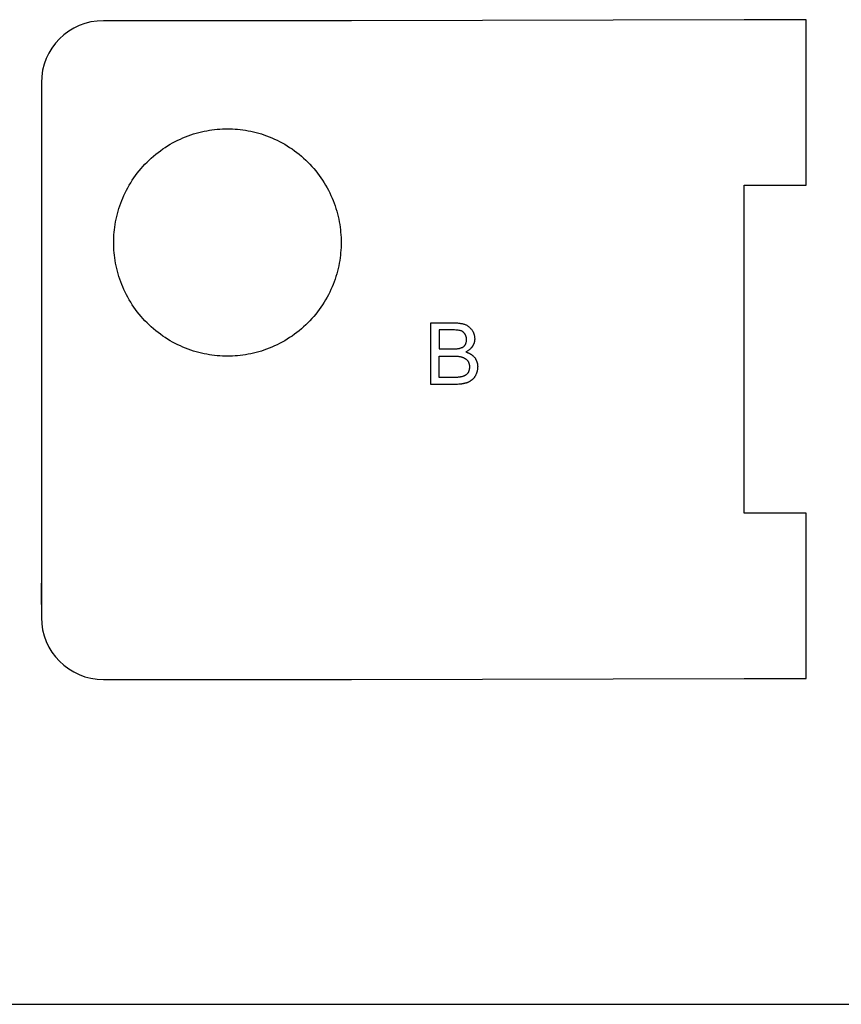
# Model space of a CAD drawing. Extents: x -681 to -116, y -32 to 76.
# Drawn here: x -579 to -540, y -32 to 16 of the extents above; entities that cross this region are included whole.
import ezdxf

# ---------------------------------------------------------------- set-up
doc = ezdxf.new("R2010")
doc.units = 0
doc.layers.add('DEFAULT', color=7, linetype='CONTINUOUS')

msp = doc.modelspace()

# ---------------------------------------------------------------- linework, layer by layer
at = {"layer": 'DEFAULT'}
for p, q in [((-563.406, 15.968), (-575.404, 15.968)), ((-544.404, 16.019), (-563.406, 15.968)), ((-541.404, 16.019), (-544.404, 16.019)), ((-541.404, 8.019), (-541.404, 16.019)), ((-578.404, 12.968), (-578.404, -12.278)), ((-571.173, 10.447), (-571.045, 10.489)), ((-571.045, 10.489), (-570.917, 10.527)), ((-570.917, 10.527), (-570.789, 10.562)), ((-570.789, 10.562), (-570.66, 10.594)), ((-570.66, 10.594), (-570.532, 10.622)), ((-570.532, 10.622), (-570.404, 10.648)), ((-570.404, 10.648), (-570.277, 10.67)), ((-570.277, 10.67), (-570.15, 10.689)), ((-570.15, 10.689), (-570.024, 10.704)), ((-570.024, 10.704), (-569.898, 10.717)), ((-569.898, 10.717), (-569.773, 10.727)), ((-569.773, 10.727), (-569.649, 10.734)), ((-569.649, 10.734), (-569.526, 10.738)), ((-569.526, 10.738), (-569.404, 10.74)), ((-569.404, 10.74), (-569.282, 10.738)), ((-569.282, 10.738), (-569.158, 10.734)), ((-569.158, 10.734), (-569.034, 10.727)), ((-569.034, 10.727), (-568.909, 10.717)), ((-568.909, 10.717), (-568.784, 10.704)), ((-568.784, 10.704), (-568.657, 10.689)), ((-568.657, 10.689), (-568.53, 10.67)), ((-568.53, 10.67), (-568.403, 10.648)), ((-568.403, 10.648), (-568.275, 10.622)), ((-568.275, 10.622), (-568.147, 10.594)), ((-568.147, 10.594), (-568.019, 10.562)), ((-568.019, 10.562), (-567.89, 10.527)), ((-567.89, 10.527), (-567.762, 10.489)), ((-567.762, 10.489), (-567.634, 10.447)), ((-572.174, 9.991), (-572.053, 10.06)), ((-572.053, 10.06), (-571.93, 10.125)), ((-571.93, 10.125), (-571.806, 10.187)), ((-571.806, 10.187), (-571.681, 10.246)), ((-571.681, 10.246), (-571.555, 10.301)), ((-571.555, 10.301), (-571.428, 10.353)), ((-571.428, 10.353), (-571.301, 10.402)), ((-571.301, 10.402), (-571.173, 10.447)), ((-567.634, 10.447), (-567.506, 10.402)), ((-567.506, 10.402), (-567.379, 10.353)), ((-567.379, 10.353), (-567.252, 10.301)), ((-567.252, 10.301), (-567.127, 10.246)), ((-567.127, 10.246), (-567.002, 10.187)), ((-567.002, 10.187), (-566.877, 10.125)), ((-566.877, 10.125), (-566.755, 10.06)), ((-566.755, 10.06), (-566.633, 9.991)), ((-572.87, 9.509), (-572.759, 9.597)), ((-572.759, 9.597), (-572.646, 9.682)), ((-572.646, 9.682), (-572.53, 9.764)), ((-572.53, 9.764), (-572.413, 9.843)), ((-572.413, 9.843), (-572.295, 9.918)), ((-572.295, 9.918), (-572.174, 9.991)), ((-566.633, 9.991), (-566.513, 9.918)), ((-566.513, 9.918), (-566.394, 9.843)), ((-566.394, 9.843), (-566.277, 9.764)), ((-566.277, 9.764), (-566.162, 9.682)), ((-566.162, 9.682), (-566.048, 9.597)), ((-566.048, 9.597), (-565.937, 9.509)), ((-573.392, 9.027), (-573.293, 9.129)), ((-573.293, 9.129), (-573.191, 9.228)), ((-573.191, 9.228), (-573.086, 9.325)), ((-573.086, 9.325), (-572.979, 9.419)), ((-572.979, 9.419), (-572.87, 9.509)), ((-565.937, 9.509), (-565.828, 9.419)), ((-565.828, 9.419), (-565.721, 9.325)), ((-565.721, 9.325), (-565.616, 9.228)), ((-565.616, 9.228), (-565.514, 9.129)), ((-565.514, 9.129), (-565.415, 9.027)), ((-573.847, 8.482), (-573.762, 8.595)), ((-573.762, 8.595), (-573.674, 8.706)), ((-573.674, 8.706), (-573.583, 8.815)), ((-573.583, 8.815), (-573.489, 8.922)), ((-573.489, 8.922), (-573.392, 9.027)), ((-565.415, 9.027), (-565.318, 8.922)), ((-565.318, 8.922), (-565.225, 8.815)), ((-565.225, 8.815), (-565.134, 8.706)), ((-565.134, 8.706), (-565.046, 8.595)), ((-565.046, 8.595), (-564.961, 8.482)), ((-574.155, 8.01), (-574.083, 8.13)), ((-574.083, 8.13), (-574.007, 8.249)), ((-574.007, 8.249), (-573.928, 8.366)), ((-573.928, 8.366), (-573.847, 8.482)), ((-564.961, 8.482), (-564.879, 8.366)), ((-564.879, 8.366), (-564.8, 8.249)), ((-564.8, 8.249), (-564.725, 8.13)), ((-564.725, 8.13), (-564.652, 8.01)), ((-574.41, 7.517), (-574.351, 7.642)), ((-574.351, 7.642), (-574.289, 7.766)), ((-574.289, 7.766), (-574.224, 7.889)), ((-574.224, 7.889), (-574.155, 8.01)), ((-564.652, 8.01), (-564.584, 7.889)), ((-564.584, 7.889), (-564.518, 7.766)), ((-564.518, 7.766), (-564.456, 7.642)), ((-564.456, 7.642), (-564.397, 7.517)), ((-544.404, -7.85), (-544.404, 8.019)), ((-544.404, 8.019), (-541.404, 8.019)), ((-574.566, 7.137), (-574.517, 7.264)), ((-574.517, 7.264), (-574.465, 7.391)), ((-574.465, 7.391), (-574.41, 7.517)), ((-564.397, 7.517), (-564.342, 7.391)), ((-564.342, 7.391), (-564.29, 7.264)), ((-564.29, 7.264), (-564.241, 7.137)), ((-574.726, 6.625), (-574.691, 6.753)), ((-574.691, 6.753), (-574.653, 6.881)), ((-574.653, 6.881), (-574.611, 7.009)), ((-574.611, 7.009), (-574.566, 7.137)), ((-564.241, 7.137), (-564.196, 7.009)), ((-564.196, 7.009), (-564.154, 6.881)), ((-564.154, 6.881), (-564.116, 6.753)), ((-564.116, 6.753), (-564.081, 6.625)), ((-574.834, 6.113), (-574.812, 6.24)), ((-574.812, 6.24), (-574.787, 6.368)), ((-574.787, 6.368), (-574.758, 6.496)), ((-574.758, 6.496), (-574.726, 6.625)), ((-564.081, 6.625), (-564.049, 6.496)), ((-564.049, 6.496), (-564.021, 6.368)), ((-564.021, 6.368), (-563.995, 6.24)), ((-563.995, 6.24), (-563.973, 6.113)), ((-574.891, 5.609), (-574.881, 5.734)), ((-574.881, 5.734), (-574.869, 5.859)), ((-574.869, 5.859), (-574.853, 5.986)), ((-574.853, 5.986), (-574.834, 6.113)), ((-563.973, 6.113), (-563.954, 5.986)), ((-563.954, 5.986), (-563.939, 5.859)), ((-563.939, 5.859), (-563.926, 5.734)), ((-563.926, 5.734), (-563.916, 5.609)), ((-574.904, 5.24), (-574.902, 5.362)), ((-574.902, 5.362), (-574.898, 5.485)), ((-574.898, 5.485), (-574.891, 5.609)), ((-563.916, 5.609), (-563.909, 5.485)), ((-563.909, 5.485), (-563.905, 5.362)), ((-563.905, 5.362), (-563.904, 5.24)), ((-574.902, 5.117), (-574.904, 5.24)), ((-574.898, 4.994), (-574.902, 5.117)), ((-574.891, 4.87), (-574.898, 4.994)), ((-574.881, 4.745), (-574.891, 4.87)), ((-563.916, 4.87), (-563.926, 4.745)), ((-563.909, 4.994), (-563.916, 4.87)), ((-563.905, 5.117), (-563.909, 4.994)), ((-563.904, 5.24), (-563.905, 5.117)), ((-574.869, 4.62), (-574.881, 4.745)), ((-574.853, 4.493), (-574.869, 4.62)), ((-574.834, 4.366), (-574.853, 4.493)), ((-574.812, 4.239), (-574.834, 4.366)), ((-563.973, 4.366), (-563.995, 4.239)), ((-563.954, 4.493), (-563.973, 4.366)), ((-563.939, 4.62), (-563.954, 4.493)), ((-563.926, 4.745), (-563.939, 4.62)), ((-574.787, 4.111), (-574.812, 4.239)), ((-574.758, 3.983), (-574.787, 4.111)), ((-574.726, 3.854), (-574.758, 3.983)), ((-574.691, 3.726), (-574.726, 3.854)), ((-564.081, 3.854), (-564.116, 3.726)), ((-564.049, 3.983), (-564.081, 3.854)), ((-564.021, 4.111), (-564.049, 3.983)), ((-563.995, 4.239), (-564.021, 4.111)), ((-574.653, 3.598), (-574.691, 3.726)), ((-574.611, 3.47), (-574.653, 3.598)), ((-574.566, 3.342), (-574.611, 3.47)), ((-574.517, 3.215), (-574.566, 3.342)), ((-564.241, 3.342), (-564.29, 3.215)), ((-564.196, 3.47), (-564.241, 3.342)), ((-564.154, 3.598), (-564.196, 3.47)), ((-564.116, 3.726), (-564.154, 3.598)), ((-574.465, 3.088), (-574.517, 3.215)), ((-574.41, 2.963), (-574.465, 3.088)), ((-574.351, 2.837), (-574.41, 2.963)), ((-564.397, 2.963), (-564.456, 2.837)), ((-564.342, 3.088), (-564.397, 2.963)), ((-564.29, 3.215), (-564.342, 3.088)), ((-574.289, 2.713), (-574.351, 2.837)), ((-574.224, 2.591), (-574.289, 2.713)), ((-574.155, 2.469), (-574.224, 2.591)), ((-574.083, 2.349), (-574.155, 2.469)), ((-564.652, 2.469), (-564.725, 2.349)), ((-564.584, 2.591), (-564.652, 2.469)), ((-564.518, 2.713), (-564.584, 2.591)), ((-564.456, 2.837), (-564.518, 2.713)), ((-574.007, 2.23), (-574.083, 2.349)), ((-573.928, 2.113), (-574.007, 2.23)), ((-573.847, 1.998), (-573.928, 2.113)), ((-573.762, 1.884), (-573.847, 1.998)), ((-564.961, 1.998), (-565.046, 1.884)), ((-564.879, 2.113), (-564.961, 1.998)), ((-564.8, 2.23), (-564.879, 2.113)), ((-564.725, 2.349), (-564.8, 2.23)), ((-573.674, 1.773), (-573.762, 1.884)), ((-573.583, 1.664), (-573.674, 1.773)), ((-573.489, 1.557), (-573.583, 1.664)), ((-573.392, 1.452), (-573.489, 1.557)), ((-573.293, 1.35), (-573.392, 1.452)), ((-565.415, 1.452), (-565.514, 1.35)), ((-565.318, 1.557), (-565.415, 1.452)), ((-565.225, 1.664), (-565.318, 1.557)), ((-565.134, 1.773), (-565.225, 1.664)), ((-565.046, 1.884), (-565.134, 1.773)), ((-573.191, 1.251), (-573.293, 1.35)), ((-573.086, 1.154), (-573.191, 1.251)), ((-572.979, 1.061), (-573.086, 1.154)), ((-572.87, 0.97), (-572.979, 1.061)), ((-572.759, 0.882), (-572.87, 0.97)), ((-565.937, 0.97), (-566.048, 0.882)), ((-565.828, 1.061), (-565.937, 0.97)), ((-565.721, 1.154), (-565.828, 1.061)), ((-565.616, 1.251), (-565.721, 1.154)), ((-565.514, 1.35), (-565.616, 1.251)), ((-572.646, 0.797), (-572.759, 0.882)), ((-572.53, 0.715), (-572.646, 0.797)), ((-572.413, 0.636), (-572.53, 0.715)), ((-572.295, 0.561), (-572.413, 0.636)), ((-572.174, 0.488), (-572.295, 0.561)), ((-572.053, 0.42), (-572.174, 0.488)), ((-566.633, 0.488), (-566.755, 0.42)), ((-566.513, 0.561), (-566.633, 0.488)), ((-566.394, 0.636), (-566.513, 0.561)), ((-566.277, 0.715), (-566.394, 0.636)), ((-566.162, 0.797), (-566.277, 0.715)), ((-566.048, 0.882), (-566.162, 0.797)), ((-571.93, 0.354), (-572.053, 0.42)), ((-571.806, 0.292), (-571.93, 0.354)), ((-571.681, 0.233), (-571.806, 0.292)), ((-571.555, 0.178), (-571.681, 0.233)), ((-571.428, 0.126), (-571.555, 0.178)), ((-571.301, 0.077), (-571.428, 0.126)), ((-571.173, 0.032), (-571.301, 0.077)), ((-571.045, -0.01), (-571.173, 0.032)), ((-567.634, 0.032), (-567.762, -0.01)), ((-567.506, 0.077), (-567.634, 0.032)), ((-567.379, 0.126), (-567.506, 0.077)), ((-567.252, 0.178), (-567.379, 0.126)), ((-567.127, 0.233), (-567.252, 0.178)), ((-567.002, 0.292), (-567.127, 0.233)), ((-566.877, 0.354), (-567.002, 0.292)), ((-566.755, 0.42), (-566.877, 0.354)), ((-570.917, -0.048), (-571.045, -0.01)), ((-570.789, -0.083), (-570.917, -0.048)), ((-570.66, -0.115), (-570.789, -0.083)), ((-570.532, -0.143), (-570.66, -0.115)), ((-570.404, -0.169), (-570.532, -0.143)), ((-570.277, -0.191), (-570.404, -0.169)), ((-570.15, -0.21), (-570.277, -0.191)), ((-570.024, -0.225), (-570.15, -0.21)), ((-569.898, -0.238), (-570.024, -0.225)), ((-569.773, -0.248), (-569.898, -0.238)), ((-569.649, -0.255), (-569.773, -0.248)), ((-569.526, -0.259), (-569.649, -0.255)), ((-569.404, -0.26), (-569.526, -0.259)), ((-569.282, -0.259), (-569.404, -0.26)), ((-569.158, -0.255), (-569.282, -0.259)), ((-569.034, -0.248), (-569.158, -0.255)), ((-568.909, -0.238), (-569.034, -0.248)), ((-568.784, -0.225), (-568.909, -0.238)), ((-568.657, -0.21), (-568.784, -0.225)), ((-568.53, -0.191), (-568.657, -0.21)), ((-568.403, -0.169), (-568.53, -0.191)), ((-568.275, -0.143), (-568.403, -0.169)), ((-568.147, -0.115), (-568.275, -0.143)), ((-568.019, -0.083), (-568.147, -0.115)), ((-567.89, -0.048), (-568.019, -0.083)), ((-567.762, -0.01), (-567.89, -0.048)), ((-541.404, -7.85), (-544.404, -7.85)), ((-541.404, -15.85), (-541.404, -7.85)), ((-578.404, -12.278), (-578.404, -11.238)), ((-578.404, -11.238), (-578.404, -12.901)), ((-575.404, -15.901), (-563.406, -15.901)), ((-563.406, -15.901), (-544.404, -15.85)), ((-544.404, -15.85), (-541.404, -15.85)), ((-681.133, -31.616), (-116.133, -31.616))]:
    msp.add_line(p, q, dxfattribs=at)
at = {"layer": 'DEFAULT', "color": 3}
for p, q in [((-559.557, 1.353), (-558.437, 1.353)), ((-559.557, -1.629), (-559.557, 1.353)), ((-558.563, 1.01), (-559.16, 1.01)), ((-559.16, 1.01), (-559.16, 0.088)), ((-558.485, 1.009), (-558.563, 1.01)), ((-558.414, 1.007), (-558.485, 1.009)), ((-558.437, 1.353), (-558.393, 1.353)), ((-558.349, 1.003), (-558.414, 1.007)), ((-558.393, 1.353), (-558.351, 1.351)), ((-558.351, 1.351), (-558.31, 1.349)), ((-558.29, 0.998), (-558.349, 1.003)), ((-558.31, 1.349), (-558.271, 1.347)), ((-558.237, 0.993), (-558.29, 0.998)), ((-558.271, 1.347), (-558.232, 1.343)), ((-558.19, 0.987), (-558.237, 0.993)), ((-558.232, 1.343), (-558.194, 1.339)), ((-558.194, 1.339), (-558.158, 1.334)), ((-558.148, 0.98), (-558.19, 0.987)), ((-558.158, 1.334), (-558.123, 1.328)), ((-558.112, 0.974), (-558.148, 0.98)), ((-558.123, 1.328), (-558.089, 1.322)), ((-558.103, 0.97), (-558.112, 0.974)), ((-558.095, 0.967), (-558.103, 0.97)), ((-558.087, 0.963), (-558.095, 0.967)), ((-558.089, 1.322), (-558.055, 1.315)), ((-558.079, 0.959), (-558.087, 0.963)), ((-558.072, 0.955), (-558.079, 0.959)), ((-558.064, 0.951), (-558.072, 0.955)), ((-558.055, 1.315), (-558.023, 1.308)), ((-558.023, 1.308), (-557.992, 1.3)), ((-557.992, 1.3), (-557.962, 1.291)), ((-557.962, 1.291), (-557.933, 1.282)), ((-557.933, 1.282), (-557.904, 1.273)), ((-557.904, 1.273), (-557.877, 1.263)), ((-557.877, 1.263), (-557.853, 1.249)), ((-557.853, 1.249), (-557.83, 1.235)), ((-557.83, 1.235), (-557.807, 1.22)), ((-557.807, 1.22), (-557.785, 1.205)), ((-557.785, 1.205), (-557.763, 1.189)), ((-557.763, 1.189), (-557.742, 1.173)), ((-557.742, 1.173), (-557.721, 1.156)), ((-557.721, 1.156), (-557.7, 1.139)), ((-557.7, 1.139), (-557.68, 1.12)), ((-557.68, 1.12), (-557.661, 1.102)), ((-557.661, 1.102), (-557.641, 1.082)), ((-557.641, 1.082), (-557.623, 1.062)), ((-557.623, 1.062), (-557.604, 1.041)), ((-557.604, 1.041), (-557.586, 1.019)), ((-557.586, 1.019), (-557.568, 0.997)), ((-557.568, 0.997), (-557.551, 0.974)), ((-557.551, 0.974), (-557.538, 0.95)), ((-558.057, 0.947), (-558.064, 0.951)), ((-558.05, 0.943), (-558.057, 0.947)), ((-558.043, 0.939), (-558.05, 0.943)), ((-558.036, 0.934), (-558.043, 0.939)), ((-558.03, 0.93), (-558.036, 0.934)), ((-558.023, 0.925), (-558.03, 0.93)), ((-558.017, 0.921), (-558.023, 0.925)), ((-558.011, 0.916), (-558.017, 0.921)), ((-558.005, 0.911), (-558.011, 0.916)), ((-557.999, 0.906), (-558.005, 0.911)), ((-557.993, 0.901), (-557.999, 0.906)), ((-557.987, 0.895), (-557.993, 0.901)), ((-557.976, 0.885), (-557.987, 0.895)), ((-557.965, 0.873), (-557.976, 0.885)), ((-557.954, 0.862), (-557.965, 0.873)), ((-557.944, 0.85), (-557.954, 0.862)), ((-557.933, 0.837), (-557.944, 0.85)), ((-557.923, 0.824), (-557.933, 0.837)), ((-557.913, 0.811), (-557.923, 0.824)), ((-557.908, 0.804), (-557.913, 0.811)), ((-557.903, 0.797), (-557.908, 0.804)), ((-557.898, 0.79), (-557.903, 0.797)), ((-557.894, 0.783), (-557.898, 0.79)), ((-557.89, 0.776), (-557.894, 0.783)), ((-557.886, 0.768), (-557.89, 0.776)), ((-557.882, 0.761), (-557.886, 0.768)), ((-557.879, 0.753), (-557.882, 0.761)), ((-557.875, 0.746), (-557.879, 0.753)), ((-557.872, 0.738), (-557.875, 0.746)), ((-557.869, 0.73), (-557.872, 0.738)), ((-557.866, 0.722), (-557.869, 0.73)), ((-557.863, 0.714), (-557.866, 0.722)), ((-557.861, 0.706), (-557.863, 0.714)), ((-557.859, 0.697), (-557.861, 0.706)), ((-557.856, 0.689), (-557.859, 0.697)), ((-557.854, 0.68), (-557.856, 0.689)), ((-557.852, 0.672), (-557.854, 0.68)), ((-557.851, 0.663), (-557.852, 0.672)), ((-557.849, 0.654), (-557.851, 0.663)), ((-557.846, 0.636), (-557.849, 0.654)), ((-557.844, 0.618), (-557.846, 0.636)), ((-557.843, 0.599), (-557.844, 0.618)), ((-557.844, 0.462), (-557.843, 0.481)), ((-557.841, 0.58), (-557.843, 0.599)), ((-557.843, 0.481), (-557.841, 0.5)), ((-557.841, 0.56), (-557.841, 0.58)), ((-557.841, 0.54), (-557.841, 0.56)), ((-557.841, 0.52), (-557.841, 0.54)), ((-557.841, 0.5), (-557.841, 0.52)), ((-557.538, 0.95), (-557.526, 0.926)), ((-557.526, 0.926), (-557.514, 0.902)), ((-557.514, 0.902), (-557.504, 0.878)), ((-557.504, 0.878), (-557.494, 0.854)), ((-557.494, 0.854), (-557.485, 0.83)), ((-557.485, 0.83), (-557.477, 0.806)), ((-557.477, 0.806), (-557.47, 0.782)), ((-557.47, 0.782), (-557.464, 0.757)), ((-557.464, 0.757), (-557.458, 0.732)), ((-557.458, 0.732), (-557.454, 0.707)), ((-557.454, 0.707), (-557.45, 0.681)), ((-557.45, 0.481), (-557.451, 0.47)), ((-557.45, 0.681), (-557.447, 0.656)), ((-557.448, 0.493), (-557.45, 0.481)), ((-557.447, 0.505), (-557.448, 0.493)), ((-557.447, 0.656), (-557.445, 0.629)), ((-557.446, 0.517), (-557.447, 0.505)), ((-557.445, 0.529), (-557.446, 0.517)), ((-557.445, 0.629), (-557.443, 0.603)), ((-557.444, 0.54), (-557.445, 0.529)), ((-557.443, 0.552), (-557.444, 0.54)), ((-557.443, 0.603), (-557.443, 0.576)), ((-557.443, 0.576), (-557.443, 0.564)), ((-557.443, 0.564), (-557.443, 0.552)), ((-559.16, 0.088), (-558.509, 0.088)), ((-558.509, 0.088), (-558.45, 0.089)), ((-558.45, 0.089), (-558.394, 0.091)), ((-558.394, 0.091), (-558.342, 0.095)), ((-558.342, 0.095), (-558.295, 0.099)), ((-558.295, 0.099), (-558.251, 0.105)), ((-558.251, 0.105), (-558.212, 0.111)), ((-558.212, 0.111), (-558.177, 0.117)), ((-558.177, 0.117), (-558.162, 0.121)), ((-558.162, 0.121), (-558.148, 0.124)), ((-558.148, 0.124), (-558.109, 0.138)), ((-558.109, 0.138), (-558.09, 0.145)), ((-558.09, 0.145), (-558.073, 0.152)), ((-558.073, 0.152), (-558.056, 0.159)), ((-558.056, 0.159), (-558.04, 0.167)), ((-558.04, 0.167), (-558.032, 0.171)), ((-558.032, 0.171), (-558.025, 0.175)), ((-558.025, 0.175), (-558.017, 0.179)), ((-558.017, 0.179), (-558.01, 0.183)), ((-558.01, 0.183), (-558.003, 0.187)), ((-558.003, 0.187), (-557.996, 0.192)), ((-557.996, 0.192), (-557.989, 0.196)), ((-557.989, 0.196), (-557.982, 0.201)), ((-557.982, 0.201), (-557.976, 0.206)), ((-557.976, 0.206), (-557.969, 0.21)), ((-557.969, 0.21), (-557.963, 0.216)), ((-557.963, 0.216), (-557.957, 0.221)), ((-557.957, 0.221), (-557.951, 0.226)), ((-557.951, 0.226), (-557.945, 0.232)), ((-557.945, 0.232), (-557.94, 0.237)), ((-557.94, 0.237), (-557.934, 0.243)), ((-557.934, 0.243), (-557.929, 0.249)), ((-557.929, 0.249), (-557.923, 0.256)), ((-557.923, 0.256), (-557.918, 0.262)), ((-557.918, 0.262), (-557.913, 0.269)), ((-557.913, 0.269), (-557.908, 0.276)), ((-557.908, 0.276), (-557.903, 0.283)), ((-557.903, 0.283), (-557.898, 0.29)), ((-557.898, 0.29), (-557.894, 0.297)), ((-557.894, 0.297), (-557.89, 0.304)), ((-557.89, 0.304), (-557.886, 0.311)), ((-557.886, 0.311), (-557.882, 0.319)), ((-557.882, 0.319), (-557.879, 0.326)), ((-557.879, 0.326), (-557.875, 0.334)), ((-557.875, 0.334), (-557.872, 0.342)), ((-557.872, 0.342), (-557.869, 0.35)), ((-557.869, 0.35), (-557.866, 0.358)), ((-557.866, 0.358), (-557.863, 0.366)), ((-557.863, 0.366), (-557.861, 0.374)), ((-557.861, 0.374), (-557.859, 0.382)), ((-557.859, 0.382), (-557.856, 0.391)), ((-557.856, 0.391), (-557.854, 0.399)), ((-557.854, 0.399), (-557.852, 0.408)), ((-557.852, 0.408), (-557.851, 0.417)), ((-557.851, 0.417), (-557.849, 0.425)), ((-557.849, 0.425), (-557.846, 0.443)), ((-557.846, 0.443), (-557.844, 0.462)), ((-557.775, 0.001), (-557.799, -0.014)), ((-557.752, 0.017), (-557.775, 0.001)), ((-557.729, 0.032), (-557.752, 0.017)), ((-557.708, 0.049), (-557.729, 0.032)), ((-557.687, 0.065), (-557.708, 0.049)), ((-557.667, 0.083), (-557.687, 0.065)), ((-557.648, 0.1), (-557.667, 0.083)), ((-557.639, 0.109), (-557.648, 0.1)), ((-557.63, 0.118), (-557.639, 0.109)), ((-557.621, 0.127), (-557.63, 0.118)), ((-557.612, 0.137), (-557.621, 0.127)), ((-557.604, 0.146), (-557.612, 0.137)), ((-557.596, 0.155), (-557.604, 0.146)), ((-557.588, 0.165), (-557.596, 0.155)), ((-557.58, 0.175), (-557.588, 0.165)), ((-557.573, 0.185), (-557.58, 0.175)), ((-557.565, 0.194), (-557.573, 0.185)), ((-557.558, 0.204), (-557.565, 0.194)), ((-557.551, 0.215), (-557.558, 0.204)), ((-557.545, 0.225), (-557.551, 0.215)), ((-557.538, 0.235), (-557.545, 0.225)), ((-557.532, 0.246), (-557.538, 0.235)), ((-557.526, 0.256), (-557.532, 0.246)), ((-557.52, 0.267), (-557.526, 0.256)), ((-557.514, 0.277), (-557.52, 0.267)), ((-557.509, 0.288), (-557.514, 0.277)), ((-557.504, 0.299), (-557.509, 0.288)), ((-557.499, 0.31), (-557.504, 0.299)), ((-557.494, 0.321), (-557.499, 0.31)), ((-557.49, 0.332), (-557.494, 0.321)), ((-557.485, 0.343), (-557.49, 0.332)), ((-557.481, 0.354), (-557.485, 0.343)), ((-557.477, 0.366), (-557.481, 0.354)), ((-557.474, 0.377), (-557.477, 0.366)), ((-557.47, 0.389), (-557.474, 0.377)), ((-557.467, 0.4), (-557.47, 0.389)), ((-557.464, 0.411), (-557.467, 0.4)), ((-557.461, 0.423), (-557.464, 0.411)), ((-557.458, 0.435), (-557.461, 0.423)), ((-557.456, 0.446), (-557.458, 0.435)), ((-557.454, 0.458), (-557.456, 0.446)), ((-557.451, 0.47), (-557.454, 0.458)), ((-559.16, -1.285), (-559.16, -0.255)), ((-559.16, -0.255), (-558.473, -0.255)), ((-558.473, -0.255), (-558.401, -0.256)), ((-558.401, -0.256), (-558.334, -0.259)), ((-558.334, -0.259), (-558.272, -0.263)), ((-558.272, -0.263), (-558.243, -0.266)), ((-558.243, -0.266), (-558.216, -0.269)), ((-558.216, -0.269), (-558.189, -0.272)), ((-558.189, -0.272), (-558.164, -0.277)), ((-558.164, -0.277), (-558.14, -0.281)), ((-558.14, -0.281), (-558.117, -0.286)), ((-558.117, -0.286), (-558.096, -0.291)), ((-558.096, -0.291), (-558.086, -0.294)), ((-558.086, -0.294), (-558.076, -0.297)), ((-558.076, -0.297), (-558.066, -0.3)), ((-558.066, -0.3), (-558.057, -0.303)), ((-558.057, -0.303), (-558.048, -0.306)), ((-558.048, -0.306), (-558.039, -0.31)), ((-558.039, -0.31), (-558.019, -0.317)), ((-558.019, -0.317), (-558, -0.324)), ((-558, -0.324), (-557.982, -0.332)), ((-557.982, -0.332), (-557.964, -0.34)), ((-557.964, -0.34), (-557.947, -0.349)), ((-557.947, -0.349), (-557.931, -0.358)), ((-557.931, -0.358), (-557.915, -0.367)), ((-557.915, -0.367), (-557.899, -0.377)), ((-557.899, -0.377), (-557.884, -0.388)), ((-557.884, -0.388), (-557.87, -0.398)), ((-557.85, -0.043), (-557.877, -0.057)), ((-557.877, -0.057), (-557.84, -0.067)), ((-557.87, -0.398), (-557.855, -0.41)), ((-557.855, -0.41), (-557.841, -0.421)), ((-557.824, -0.029), (-557.85, -0.043)), ((-557.841, -0.421), (-557.827, -0.433)), ((-557.84, -0.067), (-557.823, -0.073)), ((-557.827, -0.433), (-557.813, -0.446)), ((-557.799, -0.014), (-557.824, -0.029)), ((-557.823, -0.073), (-557.805, -0.079)), ((-557.813, -0.446), (-557.8, -0.459)), ((-557.805, -0.079), (-557.789, -0.085)), ((-557.8, -0.459), (-557.786, -0.472)), ((-557.789, -0.085), (-557.772, -0.091)), ((-557.786, -0.472), (-557.776, -0.489)), ((-557.772, -0.091), (-557.756, -0.097)), ((-557.756, -0.097), (-557.74, -0.104)), ((-557.74, -0.104), (-557.725, -0.111)), ((-557.725, -0.111), (-557.71, -0.118)), ((-557.71, -0.118), (-557.695, -0.125)), ((-557.695, -0.125), (-557.681, -0.133)), ((-557.681, -0.133), (-557.667, -0.141)), ((-557.667, -0.141), (-557.653, -0.148)), ((-557.653, -0.148), (-557.639, -0.157)), ((-557.639, -0.157), (-557.626, -0.165)), ((-557.626, -0.165), (-557.613, -0.174)), ((-557.613, -0.174), (-557.6, -0.182)), ((-557.6, -0.182), (-557.588, -0.191)), ((-557.588, -0.191), (-557.575, -0.201)), ((-557.575, -0.201), (-557.563, -0.21)), ((-557.563, -0.21), (-557.552, -0.22)), ((-557.552, -0.22), (-557.54, -0.229)), ((-557.54, -0.229), (-557.528, -0.24)), ((-557.528, -0.24), (-557.517, -0.25)), ((-557.517, -0.25), (-557.506, -0.26)), ((-557.506, -0.26), (-557.485, -0.282)), ((-557.485, -0.282), (-557.463, -0.304)), ((-557.463, -0.304), (-557.443, -0.328)), ((-557.443, -0.328), (-557.426, -0.352)), ((-557.426, -0.352), (-557.411, -0.376)), ((-557.411, -0.376), (-557.403, -0.388)), ((-557.403, -0.388), (-557.396, -0.401)), ((-557.396, -0.401), (-557.389, -0.413)), ((-557.389, -0.413), (-557.382, -0.426)), ((-557.382, -0.426), (-557.376, -0.439)), ((-557.376, -0.439), (-557.369, -0.452)), ((-557.369, -0.452), (-557.363, -0.465)), ((-557.363, -0.465), (-557.357, -0.479)), ((-557.776, -0.489), (-557.767, -0.506)), ((-557.767, -0.506), (-557.758, -0.523)), ((-557.758, -0.523), (-557.749, -0.541)), ((-557.749, -0.541), (-557.741, -0.558)), ((-557.741, -0.558), (-557.734, -0.576)), ((-557.734, -0.576), (-557.73, -0.585)), ((-557.73, -0.585), (-557.727, -0.594)), ((-557.727, -0.594), (-557.724, -0.603)), ((-557.724, -0.603), (-557.721, -0.612)), ((-557.717, -0.944), (-557.722, -0.96)), ((-557.721, -0.612), (-557.718, -0.622)), ((-557.718, -0.622), (-557.715, -0.631)), ((-557.713, -0.929), (-557.717, -0.944)), ((-557.715, -0.631), (-557.713, -0.641)), ((-557.713, -0.641), (-557.71, -0.65)), ((-557.709, -0.913), (-557.713, -0.929)), ((-557.71, -0.65), (-557.708, -0.66)), ((-557.706, -0.897), (-557.709, -0.913)), ((-557.708, -0.66), (-557.706, -0.67)), ((-557.706, -0.67), (-557.704, -0.68)), ((-557.704, -0.88), (-557.706, -0.897)), ((-557.704, -0.68), (-557.702, -0.691)), ((-557.701, -0.864), (-557.704, -0.88)), ((-557.702, -0.691), (-557.701, -0.701)), ((-557.701, -0.701), (-557.7, -0.712)), ((-557.699, -0.847), (-557.701, -0.864)), ((-557.7, -0.712), (-557.699, -0.723)), ((-557.699, -0.723), (-557.698, -0.734)), ((-557.698, -0.83), (-557.699, -0.847)), ((-557.698, -0.734), (-557.697, -0.745)), ((-557.697, -0.813), (-557.698, -0.83)), ((-557.697, -0.745), (-557.696, -0.756)), ((-557.696, -0.796), (-557.697, -0.813)), ((-557.696, -0.756), (-557.696, -0.768)), ((-557.696, -0.768), (-557.696, -0.779)), ((-557.696, -0.779), (-557.696, -0.796)), ((-557.357, -0.479), (-557.352, -0.492)), ((-557.352, -0.492), (-557.347, -0.506)), ((-557.347, -0.506), (-557.342, -0.519)), ((-557.342, -0.519), (-557.337, -0.533)), ((-557.337, -0.533), (-557.332, -0.547)), ((-557.332, -0.547), (-557.328, -0.561)), ((-557.328, -0.561), (-557.324, -0.576)), ((-557.324, -0.576), (-557.32, -0.59)), ((-557.318, -0.951), (-557.323, -0.976)), ((-557.32, -0.59), (-557.317, -0.605)), ((-557.313, -0.927), (-557.318, -0.951)), ((-557.317, -0.605), (-557.314, -0.62)), ((-557.314, -0.62), (-557.311, -0.635)), ((-557.308, -0.902), (-557.313, -0.927)), ((-557.311, -0.635), (-557.308, -0.65)), ((-557.308, -0.65), (-557.306, -0.666)), ((-557.305, -0.877), (-557.308, -0.902)), ((-557.306, -0.666), (-557.304, -0.681)), ((-557.302, -0.852), (-557.305, -0.877)), ((-557.304, -0.681), (-557.302, -0.697)), ((-557.302, -0.697), (-557.301, -0.713)), ((-557.3, -0.828), (-557.302, -0.852)), ((-557.301, -0.713), (-557.3, -0.73)), ((-557.3, -0.73), (-557.299, -0.746)), ((-557.299, -0.803), (-557.3, -0.828)), ((-557.299, -0.746), (-557.298, -0.763)), ((-557.298, -0.779), (-557.299, -0.803)), ((-557.298, -0.763), (-557.298, -0.779)), ((-558.401, -1.285), (-559.16, -1.285)), ((-558.313, -1.285), (-558.401, -1.285)), ((-558.274, -1.284), (-558.313, -1.285)), ((-558.238, -1.283), (-558.274, -1.284)), ((-558.222, -1.282), (-558.238, -1.283)), ((-558.206, -1.281), (-558.222, -1.282)), ((-558.191, -1.28), (-558.206, -1.281)), ((-558.177, -1.278), (-558.191, -1.28)), ((-558.164, -1.276), (-558.177, -1.278)), ((-558.158, -1.275), (-558.164, -1.276)), ((-558.152, -1.273), (-558.158, -1.275)), ((-558.146, -1.272), (-558.152, -1.273)), ((-558.14, -1.271), (-558.146, -1.272)), ((-558.135, -1.269), (-558.14, -1.271)), ((-558.13, -1.267), (-558.135, -1.269)), ((-558.065, -1.254), (-558.13, -1.267)), ((-558.036, -1.246), (-558.065, -1.254)), ((-558.021, -1.242), (-558.036, -1.246)), ((-558.008, -1.238), (-558.021, -1.242)), ((-557.994, -1.234), (-558.008, -1.238)), ((-557.981, -1.229), (-557.994, -1.234)), ((-557.969, -1.224), (-557.981, -1.229)), ((-557.957, -1.219), (-557.969, -1.224)), ((-557.951, -1.216), (-557.957, -1.219)), ((-557.945, -1.214), (-557.951, -1.216)), ((-557.94, -1.211), (-557.945, -1.214)), ((-557.934, -1.208), (-557.94, -1.211)), ((-557.929, -1.205), (-557.934, -1.208)), ((-557.923, -1.202), (-557.929, -1.205)), ((-557.918, -1.198), (-557.923, -1.202)), ((-557.913, -1.195), (-557.918, -1.198)), ((-557.906, -1.192), (-557.913, -1.195)), ((-557.899, -1.188), (-557.906, -1.192)), ((-557.893, -1.184), (-557.899, -1.188)), ((-557.887, -1.181), (-557.893, -1.184)), ((-557.88, -1.177), (-557.887, -1.181)), ((-557.874, -1.173), (-557.88, -1.177)), ((-557.868, -1.169), (-557.874, -1.173)), ((-557.862, -1.165), (-557.868, -1.169)), ((-557.856, -1.16), (-557.862, -1.165)), ((-557.85, -1.156), (-557.856, -1.16)), ((-557.845, -1.151), (-557.85, -1.156)), ((-557.839, -1.147), (-557.845, -1.151)), ((-557.834, -1.142), (-557.839, -1.147)), ((-557.828, -1.137), (-557.834, -1.142)), ((-557.823, -1.132), (-557.828, -1.137)), ((-557.818, -1.127), (-557.823, -1.132)), ((-557.813, -1.122), (-557.818, -1.127)), ((-557.808, -1.117), (-557.813, -1.122)), ((-557.803, -1.112), (-557.808, -1.117)), ((-557.798, -1.106), (-557.803, -1.112)), ((-557.794, -1.101), (-557.798, -1.106)), ((-557.789, -1.095), (-557.794, -1.101)), ((-557.785, -1.089), (-557.789, -1.095)), ((-557.781, -1.083), (-557.785, -1.089)), ((-557.776, -1.077), (-557.781, -1.083)), ((-557.772, -1.071), (-557.776, -1.077)), ((-557.768, -1.065), (-557.772, -1.071)), ((-557.765, -1.059), (-557.768, -1.065)), ((-557.761, -1.052), (-557.765, -1.059)), ((-557.757, -1.046), (-557.761, -1.052)), ((-557.754, -1.039), (-557.757, -1.046)), ((-557.75, -1.032), (-557.754, -1.039)), ((-557.747, -1.026), (-557.75, -1.032)), ((-557.744, -1.019), (-557.747, -1.026)), ((-557.74, -1.012), (-557.744, -1.019)), ((-557.737, -1.005), (-557.74, -1.012)), ((-557.732, -0.99), (-557.737, -1.005)), ((-557.726, -0.975), (-557.732, -0.99)), ((-557.722, -0.96), (-557.726, -0.975)), ((-557.597, -1.425), (-557.606, -1.43)), ((-557.589, -1.419), (-557.597, -1.425)), ((-557.581, -1.414), (-557.589, -1.419)), ((-557.573, -1.408), (-557.581, -1.414)), ((-557.565, -1.402), (-557.573, -1.408)), ((-557.557, -1.396), (-557.565, -1.402)), ((-557.549, -1.389), (-557.557, -1.396)), ((-557.541, -1.383), (-557.549, -1.389)), ((-557.534, -1.376), (-557.541, -1.383)), ((-557.526, -1.369), (-557.534, -1.376)), ((-557.519, -1.361), (-557.526, -1.369)), ((-557.512, -1.354), (-557.519, -1.361)), ((-557.504, -1.346), (-557.512, -1.354)), ((-557.497, -1.338), (-557.504, -1.346)), ((-557.49, -1.33), (-557.497, -1.338)), ((-557.484, -1.322), (-557.49, -1.33)), ((-557.477, -1.313), (-557.484, -1.322)), ((-557.47, -1.304), (-557.477, -1.313)), ((-557.464, -1.295), (-557.47, -1.304)), ((-557.457, -1.286), (-557.464, -1.295)), ((-557.451, -1.277), (-557.457, -1.286)), ((-557.445, -1.267), (-557.451, -1.277)), ((-557.433, -1.247), (-557.445, -1.267)), ((-557.421, -1.226), (-557.433, -1.247)), ((-557.41, -1.205), (-557.421, -1.226)), ((-557.399, -1.182), (-557.41, -1.205)), ((-557.389, -1.159), (-557.399, -1.182)), ((-557.379, -1.138), (-557.389, -1.159)), ((-557.369, -1.117), (-557.379, -1.138)), ((-557.36, -1.094), (-557.369, -1.117)), ((-557.352, -1.072), (-557.36, -1.094)), ((-557.344, -1.048), (-557.352, -1.072)), ((-557.336, -1.025), (-557.344, -1.048)), ((-557.329, -1), (-557.336, -1.025)), ((-557.323, -0.976), (-557.329, -1)), ((-558.419, -1.629), (-559.557, -1.629)), ((-558.346, -1.628), (-558.419, -1.629)), ((-558.276, -1.625), (-558.346, -1.628)), ((-558.21, -1.621), (-558.276, -1.625)), ((-558.148, -1.615), (-558.21, -1.621)), ((-558.118, -1.612), (-558.148, -1.615)), ((-558.088, -1.608), (-558.118, -1.612)), ((-558.06, -1.603), (-558.088, -1.608)), ((-558.033, -1.598), (-558.06, -1.603)), ((-558.006, -1.593), (-558.033, -1.598)), ((-557.98, -1.587), (-558.006, -1.593)), ((-557.955, -1.581), (-557.98, -1.587)), ((-557.931, -1.575), (-557.955, -1.581)), ((-557.919, -1.573), (-557.931, -1.575)), ((-557.907, -1.571), (-557.919, -1.573)), ((-557.896, -1.569), (-557.907, -1.571)), ((-557.884, -1.566), (-557.896, -1.569)), ((-557.873, -1.564), (-557.884, -1.566)), ((-557.862, -1.561), (-557.873, -1.564)), ((-557.85, -1.558), (-557.862, -1.561)), ((-557.839, -1.555), (-557.85, -1.558)), ((-557.828, -1.551), (-557.839, -1.555)), ((-557.818, -1.548), (-557.828, -1.551)), ((-557.807, -1.544), (-557.818, -1.548)), ((-557.796, -1.54), (-557.807, -1.544)), ((-557.775, -1.532), (-557.796, -1.54)), ((-557.755, -1.523), (-557.775, -1.532)), ((-557.735, -1.513), (-557.755, -1.523)), ((-557.715, -1.503), (-557.735, -1.513)), ((-557.696, -1.492), (-557.715, -1.503)), ((-557.677, -1.481), (-557.696, -1.492)), ((-557.658, -1.469), (-557.677, -1.481)), ((-557.64, -1.456), (-557.658, -1.469)), ((-557.623, -1.443), (-557.64, -1.456)), ((-557.606, -1.43), (-557.623, -1.443))]:
    msp.add_line(p, q, dxfattribs=at)
at = {"layer": 'DEFAULT'}
for centre, start, end in [((-575.404, 12.968), 90, 180), ((-575.404, -12.901), 180, 270)]:
    msp.add_arc(centre, 3, start, end, dxfattribs=at)

doc.saveas('drawing.dxf')
